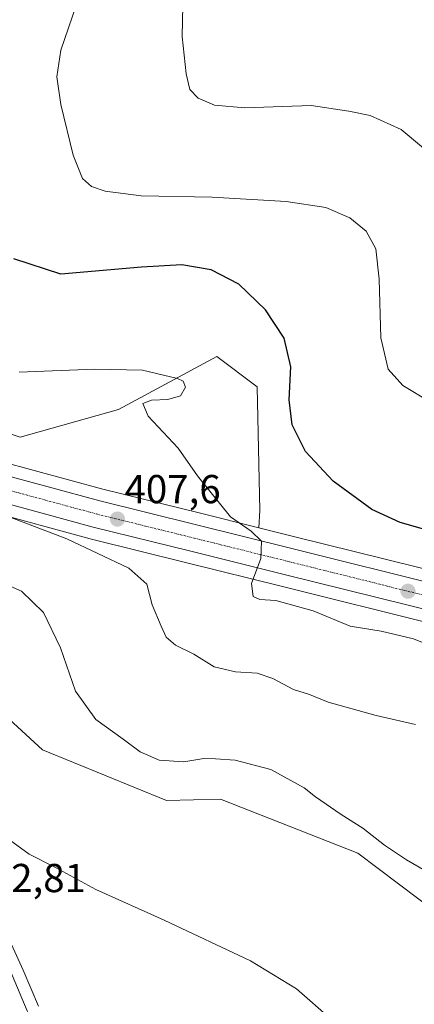
# Model space of a CAD drawing. Units: metres. Extents: x 594398 to 597870, y 4685117 to 4687477.
# Drawn here: x 596765 to 596863, y 4685903 to 4686147 of the extents above; entities that cross this region are included whole.
import ezdxf
from ezdxf.enums import TextEntityAlignment as Align

# ---------------------------------------------------------------- set-up
doc = ezdxf.new("R2010")
doc.units = ezdxf.units.M
doc.header["$MEASUREMENT"] = 0
doc.linetypes.add('TRAZO_Y_PUNTO', pattern=[1, 0.5, -0.25, 0, -0.25])
for name, color, linetype, lineweight in [('Carretera de calzada única', 19, 'Continuous', 13), ('Carretera de calzada única Cxs', 19, 'Continuous', 13), ('Carretera de calzada única eje', 19, 'TRAZO_Y_PUNTO', 0), ('Carátula', 7, 'Continuous', 5), ('Cultivos herbáceos CxS', 92, 'Continuous', 0), ('Curva de nivel maestra', 36, 'Continuous', 30), ('Curva de nivel normal', 36, 'Continuous', 0), ('Matorral', 135, 'Continuous', 0), ('Matorral CxS', 135, 'Continuous', 0), ('Núcleo urbano', 19, 'Continuous', 0), ('Núcleo urbano CxS', 19, 'Continuous', 0), ('Punto de cota en terreno', 7, 'Continuous', 0), ('Rótulo de punto de cota en terreno', 19, 'Continuous', 0)]:
    doc.layers.add(name, color=color, linetype=linetype, lineweight=lineweight)
doc.styles.add('Arial', font='txt', dxfattribs={"height": 0.2})

# ---------------------------------------------------------------- blocks, each defined once
blk = doc.blocks.new('*U152')
at = {"layer": 'Núcleo urbano CxS', "color": 19, "linetype": 'Continuous', "lineweight": 0}
for points in [[(596759.89, 4686037.88, 409.3), (596785.51, 4686030.95, 408), (596809.68, 4686024.96, 405.88), (596824.17, 4686021.37, 404.1), (596833.12, 4686019.15, 403.58), (596870.95, 4686009.74, 401.57)], [(596867.85, 4685997.4, 402.3), (596830.06, 4686006.81, 404.49), (596806.62, 4686012.62, 406.3), (596782.33, 4686018.64, 408.73), (596756.22, 4686025.69, 410.33)], [(596762.45, 4685918.91, 423.26), (596765.71, 4685911.6, 423.48), (596769.51, 4685902.69, 423.85)]]:
    blk.add_polyline3d(points, dxfattribs=at)
blk = doc.blocks.new('*U156')
at = {"layer": 'Cultivos herbáceos CxS', "color": 92, "linetype": 'Continuous', "lineweight": 0}
blk.add_polyline3d([(596870.95, 4686009.74, 401.57), (596833.12, 4686019.15, 403.58), (596824.17, 4686021.37, 404.1), (596824.41, 4686025.67, 403.01), (596823.79, 4686056.34, 402.08), (596813.78, 4686063.85, 403.25), (596789.38, 4686050.7, 406.2), (596764.98, 4686043.82, 408.39), (596746.22, 4686050.08, 407.88), (596736.03, 4686059.27, 406.74), (596690.05, 4686085.29, 411.53), (596663.69, 4686100.33, 412.36), (596640.66, 4686113.63, 412.85), (596605.81, 4686146.27, 409.98), (596583.9, 4686184.3, 404.33)], dxfattribs=at)
blk = doc.blocks.new('*U157')
at = {"layer": 'Cultivos herbáceos CxS', "color": 92, "linetype": 'Continuous', "lineweight": 0}
for points in [[(596769.51, 4685902.69, 423.85), (596765.71, 4685911.6, 423.48), (596762.45, 4685918.91, 423.26)], [(596747.68, 4685987.2, 418.06), (596770.53, 4685966.28, 418.12), (596770.53, 4685966.28, 418.12), (596801.27, 4685953.7, 417.21), (596814.72, 4685954.01, 416.96), (596848.77, 4685940.63, 416.13), (596894.16, 4685906.44, 415.02)]]:
    blk.add_polyline3d(points, dxfattribs=at)
blk = doc.blocks.new('*U161')
at = {"layer": 'Matorral CxS', "color": 135, "linetype": 'Continuous', "lineweight": 0}
for points in [[(596746.22, 4686050.08, 407.88), (596764.98, 4686043.82, 408.39), (596789.38, 4686050.7, 406.2), (596813.78, 4686063.85, 403.25), (596823.79, 4686056.34, 402.08), (596824.41, 4686025.67, 403.01), (596824.17, 4686021.37, 404.1), (596809.68, 4686024.96, 405.88), (596785.51, 4686030.95, 408), (596759.89, 4686037.88, 409.3)], [(596894.16, 4685906.44, 415.02), (596848.77, 4685940.63, 416.13), (596814.72, 4685954.01, 416.96), (596801.27, 4685953.7, 417.21), (596770.53, 4685966.28, 418.12), (596747.68, 4685987.2, 418.06)], [(596756.22, 4686025.69, 410.33), (596782.33, 4686018.64, 408.73), (596806.62, 4686012.62, 406.3), (596830.06, 4686006.81, 404.49), (596830.06, 4686006.81, 404.49), (596867.85, 4685997.4, 402.3)]]:
    blk.add_polyline3d(points, dxfattribs=at)
blk = doc.blocks.new('*U170')
at = {"layer": 'Curva de nivel normal', "color": 36, "linetype": 'Continuous', "lineweight": 0}
blk.add_polyline3d([(596869.6, 4686111.76, 390), (596859.54, 4686120.14, 390), (596851.79, 4686123.63, 390), (596846.51, 4686124.69, 390), (596837.2, 4686126.09, 390), (596820.72, 4686125.55, 390), (596813.18, 4686126.18, 390), (596809.12, 4686127.95, 390), (596807.08, 4686130.11, 390), (596806.15, 4686133.94, 390), (596805.17, 4686143.2, 390), (596805.36, 4686150.94, 390), (596807.71, 4686161, 390), (596813.16, 4686173.02, 390), (596819.1, 4686180.68, 390), (596823.68, 4686188.02, 390), (596828.14, 4686193.85, 390), (596833.28, 4686198, 390), (596839.12, 4686203.82, 390), (596845.4, 4686207.88, 390), (596852.28, 4686209.54, 390), (596855.99, 4686211.71, 390), (596859.13, 4686215.35, 390), (596864.76, 4686221.35, 390)], dxfattribs=at)
blk = doc.blocks.new('*U171')
at = {"layer": 'Curva de nivel normal', "color": 36, "linetype": 'Continuous', "lineweight": 0}
blk.add_polyline3d([(596863.03, 4685972.58, 410), (596853.32, 4685974.8, 410), (596841.38, 4685978.08, 410), (596836.78, 4685980.04, 410), (596832.8, 4685981.21, 410), (596827.7, 4685983.97, 410), (596823.75, 4685985.3, 410), (596818.4, 4685985.62, 410), (596813.11, 4685986.84, 410), (596808.06, 4685990, 410), (596803.55, 4685992.28, 410), (596801.18, 4685994.19, 410), (596799.99, 4685996.98, 410), (596797.76, 4686002.27, 410), (596796.39, 4686007.35, 410), (596791.97, 4686011.33, 410), (596776.58, 4686018.6, 410), (596758.69, 4686025.41, 410)], dxfattribs=at)
blk = doc.blocks.new('*U173')
at = {"layer": 'Curva de nivel normal', "color": 36, "linetype": 'Continuous', "lineweight": 0}
blk.add_polyline3d([(596779.82, 4686153.68, 395), (596775.06, 4686139.82, 395), (596774.1, 4686133.22, 395), (596775.08, 4686126.38, 395), (596778.13, 4686113.79, 395), (596780.44, 4686107.99, 395), (596782.68, 4686106, 395), (596786.05, 4686104.85, 395), (596795, 4686103.72, 395), (596812.63, 4686103.37, 395), (596831, 4686102.34, 395), (596840.8, 4686100.79, 395), (596846.8, 4686098.26, 395), (596850.86, 4686094.94, 395), (596853.23, 4686090.58, 395), (596854.03, 4686083.07, 395), (596854.48, 4686068.51, 395), (596856.32, 4686060.73, 395), (596859.89, 4686056.62, 395), (596866.8, 4686052.53, 395)], dxfattribs=at)
blk = doc.blocks.new('*U174')
at = {"layer": 'Curva de nivel normal', "color": 36, "linetype": 'Continuous', "lineweight": 0}
blk.add_polyline3d([(596760.98, 4686007.57, 415), (596765.34, 4686005.66, 415), (596770.78, 4686000.37, 415), (596774.98, 4685991.62, 415), (596778.68, 4685980.79, 415), (596783.72, 4685973.82, 415), (596790.5, 4685968.94, 415), (596794.76, 4685965.81, 415), (596799.47, 4685963.68, 415), (596805.56, 4685963.3, 415), (596810.57, 4685964.16, 415), (596813.46, 4685964.08, 415), (596818.32, 4685963.74, 415), (596827.16, 4685961.36, 415), (596835.45, 4685956.83, 415), (596838.22, 4685954.64, 415), (596844.6, 4685950.25, 415), (596850.02, 4685946.81, 415), (596855.34, 4685942.61, 415), (596860.82, 4685939.02, 415), (596865.54, 4685936.26, 415)], dxfattribs=at)
blk = doc.blocks.new('*U175')
at = {"layer": 'Curva de nivel normal', "color": 36, "linetype": 'Continuous', "lineweight": 0}
blk.add_polyline3d([(596842.26, 4685899.37, 420), (596833.5, 4685907, 420), (596822.13, 4685913.91, 420), (596800.71, 4685924.04, 420), (596783.78, 4685931.66, 420), (596773.71, 4685937.12, 420), (596767.22, 4685940.43, 420), (596761.46, 4685944.62, 420)], dxfattribs=at)
blk = doc.blocks.new('*U180')
at = {"layer": 'Curva de nivel normal', "color": 36, "linetype": 'Continuous', "lineweight": 0}
blk.add_polyline3d([(596764.71, 4686059.93, 405), (596783.39, 4686060.69, 405), (596795.32, 4686060.43, 405), (596804.04, 4686058.43, 405), (596805.41, 4686057.7, 405), (596806.04, 4686056.26, 405), (596804.78, 4686054.12, 405), (596801.58, 4686053.2, 405), (596797.56, 4686053.05, 405), (596795.38, 4686052.16, 405), (596796.72, 4686049.06, 405), (596804.22, 4686041.14, 405), (596809, 4686034.22, 405), (596817.2, 4686024.09, 405), (596822.31, 4686020.53, 405), (596824.82, 4686018, 405), (596824.71, 4686013.76, 405), (596822.41, 4686007.58, 405), (596822.76, 4686004.31, 405), (596824.42, 4686003.56, 405), (596828.43, 4686003.33, 405), (596837.65, 4686000.76, 405), (596846.85, 4685996.97, 405), (596854.53, 4685995.72, 405), (596862.59, 4685993.81, 405), (596874, 4685989.22, 405)], dxfattribs=at)
blk = doc.blocks.new('5PATER')
at = {"layer": 'Carátula', "linetype": 'Continuous', "lineweight": 5}
h = blk.add_hatch(color=250, dxfattribs=at)
edge = h.paths.add_edge_path()
edge.add_ellipse((0, 0.01), major_axis=(-1.33, -1.34), ratio=0.999422, start_angle=0, end_angle=360)
blk = doc.blocks.new('*U191')
at = {"layer": 'Carretera de calzada única Cxs', "color": 19, "linetype": 'Continuous', "lineweight": 13}
for points in [[(596868.58, 4686000.31, 401.91), (596830.78, 4686009.72, 404.45), (596807.34, 4686015.53, 406.11), (596783.08, 4686021.54, 408.24), (596757, 4686028.59, 409.82)], [(596759, 4686035.01, 409.5), (596784.76, 4686028.05, 407.82), (596832.4, 4686016.24, 404.19), (596870.22, 4686006.83, 401.81)]]:
    blk.add_polyline3d(points, dxfattribs=at)
blk = doc.blocks.new('*U193')
at = {"layer": 'Carretera de calzada única Cxs', "color": 19, "linetype": 'Continuous', "lineweight": 13}
blk.add_polyline3d([(596578.95, 4686159.3, 410.69), (596589.07, 4686145.92, 411.38), (596602.16, 4686129.64, 412.23), (596604.69, 4686126.38, 412.4), (596608.88, 4686121.45, 412.72), (596619.68, 4686107.01, 413.53), (596639.28, 4686080.81, 414.98), (596643.42, 4686075.57, 415.22), (596650.37, 4686066.8, 415.66), (596665.94, 4686047.11, 416.56), (596669.5, 4686042.24, 416.73), (596679.26, 4686029.33, 417.33), (596691.15, 4686013.79, 418.28), (596703.72, 4685997.8, 419.13), (596712.86, 4685985.77, 419.85), (596722, 4685973.69, 420.54), (596730.37, 4685962.68, 421.11), (596737.5, 4685953.06, 421.61), (596743.54, 4685944.42, 422.01), (596749.3, 4685936.15, 422.49), (596754.64, 4685927.16, 422.92), (596759.71, 4685917.69, 423.3), (596762.96, 4685910.4, 423.57), (596766.75, 4685901.52, 423.93)], dxfattribs=at)

msp = doc.modelspace()

# ---------------------------------------------------------------- linework, layer by layer
at = {"layer": 'Carretera de calzada única', "color": 19, "linetype": 'Continuous', "lineweight": 13}
for points in [[(596608.88, 4686121.45, 412.72), (596613.28, 4686117.4, 412.96), (596620.46, 4686112.48, 413.26), (596637.25, 4686102.01, 414.1), (596646.96, 4686096.24, 414.52), (596656.4, 4686090.48, 414.75), (596666.67, 4686083.79, 414.71), (596682.95, 4686074.17, 414.05), (596697.47, 4686064.95, 413.2), (596710.27, 4686057.01, 412.45), (596714.68, 4686054.43, 412.19), (596727.5, 4686047.84, 411.36), (596738.73, 4686042.46, 410.7), (596750.05, 4686038.16, 410.04), (596759, 4686035.01, 409.5), (596784.76, 4686028.05, 407.82), (596832.4, 4686016.24, 404.19), (596870.22, 4686006.83, 401.81)], [(596665.94, 4686047.11, 416.56), (596669.5, 4686042.24, 416.73), (596679.26, 4686029.33, 417.33), (596691.15, 4686013.79, 418.28), (596703.72, 4685997.8, 419.13), (596712.86, 4685985.77, 419.85), (596722, 4685973.69, 420.54), (596730.37, 4685962.68, 421.11), (596737.5, 4685953.06, 421.61), (596743.54, 4685944.42, 422.01), (596749.3, 4685936.15, 422.49), (596754.64, 4685927.16, 422.92), (596759.71, 4685917.69, 423.3), (596762.96, 4685910.4, 423.57), (596766.75, 4685901.52, 423.93), (596767.09, 4685900.71, 423.96), (596767.39, 4685899.85, 423.98)], [(596868.58, 4686000.31, 401.91), (596830.78, 4686009.72, 404.45), (596807.34, 4686015.53, 406.11), (596783.08, 4686021.54, 408.24), (596757, 4686028.59, 409.82)]]:
    msp.add_polyline3d(points, dxfattribs=at)
at = {"layer": 'Carretera de calzada única eje', "color": 19, "linetype": 'TRAZO_Y_PUNTO', "lineweight": 0}
msp.add_polyline3d([(596758, 4686031.8, 409.7), (596771.04, 4686028.28, 408.85), (596783.92, 4686024.79, 407.95), (596796.05, 4686021.79, 407.06), (596808.15, 4686018.79, 406.15), (596819.87, 4686015.89, 405.29), (596831.59, 4686012.98, 404.51), (596850.49, 4686008.28, 403.26), (596869.4, 4686003.57, 401.96)], dxfattribs=at)
at = {"layer": 'Cultivos herbáceos CxS', "color": 92, "linetype": 'Continuous', "lineweight": 0}
for points in [[(596824.17, 4686021.37, 404.1), (596824.41, 4686025.67, 403.01), (596823.79, 4686056.34, 402.08), (596813.78, 4686063.85, 403.25), (596789.38, 4686050.71, 406.2), (596764.98, 4686043.82, 408.39), (596746.22, 4686050.08, 407.88), (596736.03, 4686059.27, 406.74), (596690.05, 4686085.29, 411.53), (596663.69, 4686100.33, 412.36), (596640.66, 4686113.63, 412.85), (596605.81, 4686146.27, 409.98), (596586.35, 4686180.04, 404.45), (596583.9, 4686184.3, 404.33), (596575.91, 4686184.72, 405.75), (596560.14, 4686209.07, 405.51), (596533.43, 4686253.38, 403.12), (596508.43, 4686295.16, 403.55), (596503.34, 4686293.37, 403.3)], [(596824.17, 4686021.37, 404.1), (596833.12, 4686019.15, 403.58), (596870.95, 4686009.74, 401.57)], [(596715.77, 4685986.9, 419.76), (596722.53, 4685988.09, 418.89), (596723.17, 4685999.68, 417.19), (596728.97, 4686002.26, 416.73), (596737.46, 4686000.01, 416.59), (596747.68, 4685987.2, 418.06), (596770.52, 4685966.28, 418.12), (596801.27, 4685953.7, 417.21), (596814.71, 4685954.01, 416.96), (596848.77, 4685940.63, 416.13), (596894.16, 4685906.44, 415.02)], [(596769.51, 4685902.69, 423.85), (596765.71, 4685911.6, 423.48), (596762.45, 4685918.91, 423.26), (596762.35, 4685919.11, 423.26), (596757.28, 4685928.58, 422.87), (596757.23, 4685928.68, 422.86), (596751.88, 4685937.68, 422.26), (596751.76, 4685937.87, 422.25), (596746, 4685946.14, 421.61), (596739.96, 4685954.78, 421.05), (596739.91, 4685954.85, 421.05), (596732.77, 4685964.48, 420.75), (596724.39, 4685975.5, 420.24), (596715.77, 4685986.9, 419.76)]]:
    msp.add_polyline3d(points, dxfattribs=at)
at = {"layer": 'Curva de nivel maestra', "color": 36, "linetype": 'Continuous', "lineweight": 30}
msp.add_polyline3d([(596865.98, 4686020.76, 400), (596859.26, 4686022.63, 400), (596852.24, 4686025.89, 400), (596842.6, 4686032.91, 400), (596835.78, 4686040.28, 400), (596832.44, 4686046.94, 400), (596831.7, 4686053.07, 400), (596832.11, 4686061.3, 400), (596830.49, 4686068.44, 400), (596825.88, 4686075.45, 400), (596819.23, 4686081.79, 400), (596812.38, 4686085.34, 400), (596805.05, 4686086.59, 400), (596795.05, 4686086.02, 400), (596775.09, 4686084.31, 400), (596763.37, 4686088.09, 400)], dxfattribs=at)
at = {"layer": 'Matorral', "color": 135, "linetype": 'Continuous', "lineweight": 0}
for points in [[(596824.17, 4686021.37, 404.1), (596824.41, 4686025.67, 403.01), (596823.79, 4686056.34, 402.08), (596813.78, 4686063.85, 403.25), (596789.38, 4686050.71, 406.2), (596764.98, 4686043.82, 408.39), (596746.22, 4686050.08, 407.88), (596736.03, 4686059.27, 406.74), (596690.05, 4686085.29, 411.53), (596663.69, 4686100.33, 412.36), (596640.66, 4686113.63, 412.85), (596605.81, 4686146.27, 409.98), (596586.35, 4686180.04, 404.45), (596583.9, 4686184.3, 404.33), (596575.91, 4686184.72, 405.75), (596560.14, 4686209.07, 405.51), (596533.43, 4686253.38, 403.12), (596508.43, 4686295.16, 403.55), (596503.34, 4686293.37, 403.3)], [(596591.44, 4686147.77, 411.05), (596604.51, 4686131.5, 412.06), (596607.02, 4686128.27, 412.21), (596611.05, 4686123.53, 412.57), (596615.15, 4686119.75, 412.8), (596622.1, 4686114.99, 413.11), (596638.81, 4686104.57, 413.84), (596648.51, 4686098.81, 414.27), (596657.96, 4686093.04, 414.46), (596658.04, 4686092.99, 414.46), (596668.25, 4686086.34, 414.36), (596684.48, 4686076.75, 413.75), (596684.56, 4686076.7, 413.75), (596699.06, 4686067.49, 412.87), (596711.82, 4686059.58, 412.14), (596716.12, 4686057.06, 411.88), (596728.83, 4686050.53, 410.86), (596739.91, 4686045.22, 410.4), (596751.08, 4686040.98, 409.84), (596759.89, 4686037.88, 409.3), (596785.51, 4686030.96, 408), (596809.68, 4686024.96, 405.88), (596824.17, 4686021.37, 404.1)], [(596867.85, 4685997.4, 402.3), (596830.06, 4686006.81, 404.49), (596806.62, 4686012.62, 406.3), (596782.33, 4686018.64, 408.73), (596756.22, 4686025.69, 410.33)], [(596715.77, 4685986.9, 419.76), (596722.53, 4685988.09, 418.89), (596723.17, 4685999.68, 417.19), (596728.97, 4686002.26, 416.73), (596737.46, 4686000.01, 416.59), (596747.68, 4685987.2, 418.06), (596770.52, 4685966.28, 418.12), (596801.27, 4685953.7, 417.21), (596814.71, 4685954.01, 416.96), (596848.77, 4685940.63, 416.13), (596894.16, 4685906.44, 415.02)]]:
    msp.add_polyline3d(points, dxfattribs=at)
at = {"layer": 'Núcleo urbano', "color": 19, "linetype": 'Continuous', "lineweight": 0}
for points in [[(596591.44, 4686147.77, 411.05), (596604.51, 4686131.5, 412.06), (596607.02, 4686128.27, 412.21), (596611.05, 4686123.53, 412.57), (596615.15, 4686119.75, 412.8), (596622.1, 4686114.99, 413.11), (596638.81, 4686104.57, 413.84), (596648.51, 4686098.81, 414.27), (596657.96, 4686093.04, 414.46), (596658.04, 4686092.99, 414.46), (596668.25, 4686086.34, 414.36), (596684.48, 4686076.75, 413.75), (596684.56, 4686076.7, 413.75), (596699.06, 4686067.49, 412.87), (596711.82, 4686059.58, 412.14), (596716.12, 4686057.06, 411.88), (596728.83, 4686050.53, 410.86), (596739.91, 4686045.22, 410.4), (596751.08, 4686040.98, 409.84), (596759.89, 4686037.88, 409.3), (596785.51, 4686030.96, 408), (596809.68, 4686024.96, 405.88), (596824.17, 4686021.37, 404.1)], [(596867.85, 4685997.4, 402.3), (596830.06, 4686006.81, 404.49), (596806.62, 4686012.62, 406.3), (596782.33, 4686018.64, 408.73), (596756.22, 4686025.69, 410.33)], [(596824.17, 4686021.37, 404.1), (596833.12, 4686019.15, 403.58), (596870.95, 4686009.74, 401.57)], [(596769.51, 4685902.69, 423.85), (596765.71, 4685911.6, 423.48), (596762.45, 4685918.91, 423.26), (596762.35, 4685919.11, 423.26), (596757.28, 4685928.58, 422.87), (596757.23, 4685928.68, 422.86), (596751.88, 4685937.68, 422.26), (596751.76, 4685937.87, 422.25), (596746, 4685946.14, 421.61), (596739.96, 4685954.78, 421.05), (596739.91, 4685954.85, 421.05), (596732.77, 4685964.48, 420.75), (596724.39, 4685975.5, 420.24), (596715.77, 4685986.9, 419.76)]]:
    msp.add_polyline3d(points, dxfattribs=at)

# ---------------------------------------------------------------- block references
at = {"layer": 'Carretera de calzada única Cxs', "color": 19, "linetype": 'Continuous', "lineweight": 13}
for name in ['*U193', '*U191']:
    msp.add_blockref(name, (0, 0), dxfattribs=at)
at = {"layer": 'Cultivos herbáceos CxS', "color": 92, "linetype": 'Continuous', "lineweight": 0}
for name in ['*U156', '*U157']:
    msp.add_blockref(name, (0, 0), dxfattribs=at)
at = {"layer": 'Curva de nivel normal', "color": 36, "linetype": 'Continuous', "lineweight": 0}
for name in ['*U173', '*U170', '*U174', '*U171', '*U180', '*U175']:
    msp.add_blockref(name, (0, 0), dxfattribs=at)
at = {"layer": 'Matorral CxS', "color": 135, "linetype": 'Continuous', "lineweight": 0}
msp.add_blockref('*U161', (0, 0), dxfattribs=at)
at = {"layer": 'Núcleo urbano CxS', "color": 19, "linetype": 'Continuous', "lineweight": 0}
msp.add_blockref('*U152', (0, 0), dxfattribs=at)
at = {"layer": 'Punto de cota en terreno', "linetype": 'Continuous', "lineweight": 0}
for p in [(596789.11, 4686023.51, 407.6), (596861.2, 4686005.61, 402.57)]:
    msp.add_blockref('5PATER', p, dxfattribs=at)

# ---------------------------------------------------------------- texts
at = {"layer": 'Rótulo de punto de cota en terreno', "color": 19, "linetype": 'Continuous', "lineweight": 0, "style": 'Arial'}
for s, p in [('407,6', (596790.87, 4686025.27)), ('422,81', (596752.15, 4685928.79))]:
    msp.add_text(s, height=7, dxfattribs=at).set_placement(p, align=Align.BOTTOM_LEFT)

doc.saveas('drawing.dxf')
